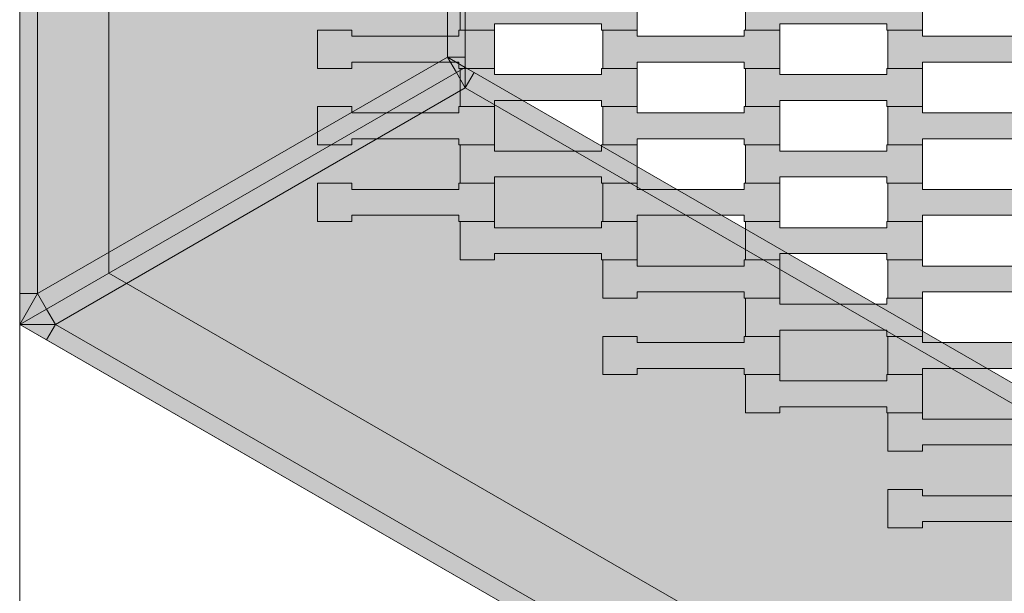
# Model space of a CAD drawing. Units: millimetres. Extents: x 31464 to 49249, y -10561 to 10195.
# Drawn here: x 38728 to 39281, y -5549 to -5226 of the extents above; entities that cross this region are included whole.
import ezdxf

# ---------------------------------------------------------------- set-up
doc = ezdxf.new("R2010")
doc.units = ezdxf.units.MM
doc.header["$MEASUREMENT"] = 0
for name, color, linetype in [('7-Hexo6a', 7, 'Continuous'), ('Warstwa 1', 7, 'Continuous'), ('X-Nawierzchnie', 7, 'Continuous'), ('Zabawki 3D', 7, 'Continuous')]:
    doc.layers.add(name, color=color, linetype=linetype)

# ---------------------------------------------------------------- blocks, each defined once
blk = doc.blocks.new('Strop_2209', base_point=(39234.67, -5210.85))
at = {"layer": '7-Hexo6a', "linetype": 'Continuous', "lineweight": 0, "true_color": 0xff7f00}
blk.add_hatch(color=30, dxfattribs=at).paths.add_polyline_path([(39234.67, -5210.85), (39214.65, -5210.85), (39214.65, -5214.35), (39154.65, -5214.35), (39154.65, -5210.85), (39135.35, -5210.85), (39135.35, -5232.35), (39154.65, -5232.35), (39154.65, -5228.85), (39214.68, -5228.85), (39214.68, -5232.35), (39234.67, -5232.35)])
at = {"layer": '7-Hexo6a', "color": 7, "linetype": 'Continuous', "lineweight": 13, "flags": 128}
blk.add_lwpolyline([(39234.67, -5210.85), (39234.67, -5232.35), (39214.68, -5232.35), (39214.68, -5228.85), (39154.65, -5228.85), (39154.65, -5232.35), (39135.35, -5232.35), (39135.35, -5210.85), (39154.65, -5210.85), (39154.65, -5214.35), (39214.65, -5214.35), (39214.65, -5210.85)], close=True, dxfattribs=at)
blk = doc.blocks.new('Strop_2211', base_point=(39074.67, -5210.85))
at = {"layer": '7-Hexo6a', "linetype": 'Continuous', "lineweight": 0, "true_color": 0xff7f00}
blk.add_hatch(color=30, dxfattribs=at).paths.add_polyline_path([(39074.67, -5210.85), (39054.65, -5210.85), (39054.65, -5214.35), (38994.65, -5214.35), (38994.65, -5210.85), (38975.35, -5210.85), (38975.35, -5232.35), (38994.65, -5232.35), (38994.65, -5228.85), (39054.68, -5228.85), (39054.68, -5232.35), (39074.67, -5232.35)])
at = {"layer": '7-Hexo6a', "color": 7, "linetype": 'Continuous', "lineweight": 13, "flags": 128}
blk.add_lwpolyline([(39074.67, -5210.85), (39074.67, -5232.35), (39054.68, -5232.35), (39054.68, -5228.85), (38994.65, -5228.85), (38994.65, -5232.35), (38975.35, -5232.35), (38975.35, -5210.85), (38994.65, -5210.85), (38994.65, -5214.35), (39054.65, -5214.35), (39054.65, -5210.85)], close=True, dxfattribs=at)
blk = doc.blocks.new('Strop_2220', base_point=(39314.67, -5232.35))
at = {"layer": '7-Hexo6a', "linetype": 'Continuous', "lineweight": 0, "true_color": 0xff7f00}
blk.add_hatch(color=30, dxfattribs=at).paths.add_polyline_path([(39314.67, -5232.35), (39294.65, -5232.35), (39294.65, -5235.85), (39234.65, -5235.85), (39234.65, -5232.35), (39215.35, -5232.35), (39215.35, -5253.85), (39234.65, -5253.85), (39234.65, -5250.35), (39294.68, -5250.35), (39294.68, -5253.85), (39314.67, -5253.85)])
at = {"layer": '7-Hexo6a', "color": 7, "linetype": 'Continuous', "lineweight": 13, "flags": 128}
blk.add_lwpolyline([(39314.67, -5232.35), (39314.67, -5253.85), (39294.68, -5253.85), (39294.68, -5250.35), (39234.65, -5250.35), (39234.65, -5253.85), (39215.35, -5253.85), (39215.35, -5232.35), (39234.65, -5232.35), (39234.65, -5235.85), (39294.65, -5235.85), (39294.65, -5232.35)], close=True, dxfattribs=at)
blk = doc.blocks.new('Strop_2222', base_point=(39154.67, -5232.35))
at = {"layer": '7-Hexo6a', "linetype": 'Continuous', "lineweight": 0, "true_color": 0xff7f00}
blk.add_hatch(color=30, dxfattribs=at).paths.add_polyline_path([(39154.67, -5232.35), (39134.65, -5232.35), (39134.65, -5235.85), (39074.65, -5235.85), (39074.65, -5232.35), (39055.35, -5232.35), (39055.35, -5253.85), (39074.65, -5253.85), (39074.65, -5250.35), (39134.68, -5250.35), (39134.68, -5253.85), (39154.67, -5253.85)])
at = {"layer": '7-Hexo6a', "color": 7, "linetype": 'Continuous', "lineweight": 13, "flags": 128}
blk.add_lwpolyline([(39154.67, -5232.35), (39154.67, -5253.85), (39134.68, -5253.85), (39134.68, -5250.35), (39074.65, -5250.35), (39074.65, -5253.85), (39055.35, -5253.85), (39055.35, -5232.35), (39074.65, -5232.35), (39074.65, -5235.85), (39134.65, -5235.85), (39134.65, -5232.35)], close=True, dxfattribs=at)
blk = doc.blocks.new('Strop_2223', base_point=(39234.67, -5253.85))
at = {"layer": '7-Hexo6a', "linetype": 'Continuous', "lineweight": 0, "true_color": 0xff7f00}
blk.add_hatch(color=30, dxfattribs=at).paths.add_polyline_path([(39234.67, -5253.85), (39214.65, -5253.85), (39214.65, -5257.35), (39154.65, -5257.35), (39154.65, -5253.85), (39135.35, -5253.85), (39135.35, -5275.35), (39154.65, -5275.35), (39154.65, -5271.85), (39214.68, -5271.85), (39214.68, -5275.35), (39234.67, -5275.35)])
at = {"layer": '7-Hexo6a', "color": 7, "linetype": 'Continuous', "lineweight": 13, "flags": 128}
blk.add_lwpolyline([(39234.67, -5253.85), (39234.67, -5275.35), (39214.68, -5275.35), (39214.68, -5271.85), (39154.65, -5271.85), (39154.65, -5275.35), (39135.35, -5275.35), (39135.35, -5253.85), (39154.65, -5253.85), (39154.65, -5257.35), (39214.65, -5257.35), (39214.65, -5253.85)], close=True, dxfattribs=at)
blk = doc.blocks.new('Strop_2224', base_point=(38994.67, -5232.35))
at = {"layer": '7-Hexo6a', "linetype": 'Continuous', "lineweight": 0, "true_color": 0xff7f00}
blk.add_hatch(color=30, dxfattribs=at).paths.add_polyline_path([(38994.67, -5232.35), (38974.65, -5232.35), (38974.65, -5235.85), (38914.65, -5235.85), (38914.65, -5232.35), (38895.35, -5232.35), (38895.35, -5253.85), (38914.65, -5253.85), (38914.65, -5250.35), (38974.68, -5250.35), (38974.68, -5253.85), (38994.67, -5253.85)])
at = {"layer": '7-Hexo6a', "color": 7, "linetype": 'Continuous', "lineweight": 13, "flags": 128}
blk.add_lwpolyline([(38994.67, -5232.35), (38994.67, -5253.85), (38974.68, -5253.85), (38974.68, -5250.35), (38914.65, -5250.35), (38914.65, -5253.85), (38895.35, -5253.85), (38895.35, -5232.35), (38914.65, -5232.35), (38914.65, -5235.85), (38974.65, -5235.85), (38974.65, -5232.35)], close=True, dxfattribs=at)
blk = doc.blocks.new('Strop_2225', base_point=(39074.67, -5253.85))
at = {"layer": '7-Hexo6a', "linetype": 'Continuous', "lineweight": 0, "true_color": 0xff7f00}
blk.add_hatch(color=30, dxfattribs=at).paths.add_polyline_path([(39074.67, -5253.85), (39054.65, -5253.85), (39054.65, -5257.35), (38994.65, -5257.35), (38994.65, -5253.85), (38975.35, -5253.85), (38975.35, -5275.35), (38994.65, -5275.35), (38994.65, -5271.85), (39054.68, -5271.85), (39054.68, -5275.35), (39074.67, -5275.35)])
at = {"layer": '7-Hexo6a', "color": 7, "linetype": 'Continuous', "lineweight": 13, "flags": 128}
blk.add_lwpolyline([(39074.67, -5253.85), (39074.67, -5275.35), (39054.68, -5275.35), (39054.68, -5271.85), (38994.65, -5271.85), (38994.65, -5275.35), (38975.35, -5275.35), (38975.35, -5253.85), (38994.65, -5253.85), (38994.65, -5257.35), (39054.65, -5257.35), (39054.65, -5253.85)], close=True, dxfattribs=at)
blk = doc.blocks.new('Strop_2234', base_point=(39314.67, -5275.35))
at = {"layer": '7-Hexo6a', "linetype": 'Continuous', "lineweight": 0, "true_color": 0xff7f00}
blk.add_hatch(color=30, dxfattribs=at).paths.add_polyline_path([(39314.67, -5275.35), (39294.65, -5275.35), (39294.65, -5278.85), (39234.65, -5278.85), (39234.65, -5275.35), (39215.35, -5275.35), (39215.35, -5296.85), (39234.65, -5296.85), (39234.65, -5293.35), (39294.68, -5293.35), (39294.68, -5296.85), (39314.67, -5296.85)])
at = {"layer": '7-Hexo6a', "color": 7, "linetype": 'Continuous', "lineweight": 13, "flags": 128}
blk.add_lwpolyline([(39314.67, -5275.35), (39314.67, -5296.85), (39294.68, -5296.85), (39294.68, -5293.35), (39234.65, -5293.35), (39234.65, -5296.85), (39215.35, -5296.85), (39215.35, -5275.35), (39234.65, -5275.35), (39234.65, -5278.85), (39294.65, -5278.85), (39294.65, -5275.35)], close=True, dxfattribs=at)
blk = doc.blocks.new('Strop_2236', base_point=(39154.67, -5275.35))
at = {"layer": '7-Hexo6a', "linetype": 'Continuous', "lineweight": 0, "true_color": 0xff7f00}
blk.add_hatch(color=30, dxfattribs=at).paths.add_polyline_path([(39154.67, -5275.35), (39134.65, -5275.35), (39134.65, -5278.85), (39074.65, -5278.85), (39074.65, -5275.35), (39055.35, -5275.35), (39055.35, -5296.85), (39074.65, -5296.85), (39074.65, -5293.35), (39134.68, -5293.35), (39134.68, -5296.85), (39154.67, -5296.85)])
at = {"layer": '7-Hexo6a', "color": 7, "linetype": 'Continuous', "lineweight": 13, "flags": 128}
blk.add_lwpolyline([(39154.67, -5275.35), (39154.67, -5296.85), (39134.68, -5296.85), (39134.68, -5293.35), (39074.65, -5293.35), (39074.65, -5296.85), (39055.35, -5296.85), (39055.35, -5275.35), (39074.65, -5275.35), (39074.65, -5278.85), (39134.65, -5278.85), (39134.65, -5275.35)], close=True, dxfattribs=at)
blk = doc.blocks.new('Strop_2237', base_point=(39234.67, -5296.85))
at = {"layer": '7-Hexo6a', "linetype": 'Continuous', "lineweight": 0, "true_color": 0xff7f00}
blk.add_hatch(color=30, dxfattribs=at).paths.add_polyline_path([(39234.67, -5296.85), (39214.65, -5296.85), (39214.65, -5300.35), (39154.65, -5300.35), (39154.65, -5296.85), (39135.35, -5296.85), (39135.35, -5318.35), (39154.65, -5318.35), (39154.65, -5314.85), (39214.68, -5314.85), (39214.68, -5318.35), (39234.67, -5318.35)])
at = {"layer": '7-Hexo6a', "color": 7, "linetype": 'Continuous', "lineweight": 13, "flags": 128}
blk.add_lwpolyline([(39234.67, -5296.85), (39234.67, -5318.35), (39214.68, -5318.35), (39214.68, -5314.85), (39154.65, -5314.85), (39154.65, -5318.35), (39135.35, -5318.35), (39135.35, -5296.85), (39154.65, -5296.85), (39154.65, -5300.35), (39214.65, -5300.35), (39214.65, -5296.85)], close=True, dxfattribs=at)
blk = doc.blocks.new('Strop_2238', base_point=(38994.67, -5275.35))
at = {"layer": '7-Hexo6a', "linetype": 'Continuous', "lineweight": 0, "true_color": 0xff7f00}
blk.add_hatch(color=30, dxfattribs=at).paths.add_polyline_path([(38994.67, -5275.35), (38974.65, -5275.35), (38974.65, -5278.85), (38914.65, -5278.85), (38914.65, -5275.35), (38895.35, -5275.35), (38895.35, -5296.85), (38914.65, -5296.85), (38914.65, -5293.35), (38974.68, -5293.35), (38974.68, -5296.85), (38994.67, -5296.85)])
at = {"layer": '7-Hexo6a', "color": 7, "linetype": 'Continuous', "lineweight": 13, "flags": 128}
blk.add_lwpolyline([(38994.67, -5275.35), (38994.67, -5296.85), (38974.68, -5296.85), (38974.68, -5293.35), (38914.65, -5293.35), (38914.65, -5296.85), (38895.35, -5296.85), (38895.35, -5275.35), (38914.65, -5275.35), (38914.65, -5278.85), (38974.65, -5278.85), (38974.65, -5275.35)], close=True, dxfattribs=at)
blk = doc.blocks.new('Strop_2239', base_point=(39074.67, -5296.85))
at = {"layer": '7-Hexo6a', "linetype": 'Continuous', "lineweight": 0, "true_color": 0xff7f00}
blk.add_hatch(color=30, dxfattribs=at).paths.add_polyline_path([(39074.67, -5296.85), (39054.65, -5296.85), (39054.65, -5300.35), (38994.65, -5300.35), (38994.65, -5296.85), (38975.35, -5296.85), (38975.35, -5318.35), (38994.65, -5318.35), (38994.65, -5314.85), (39054.68, -5314.85), (39054.68, -5318.35), (39074.67, -5318.35)])
at = {"layer": '7-Hexo6a', "color": 7, "linetype": 'Continuous', "lineweight": 13, "flags": 128}
blk.add_lwpolyline([(39074.67, -5296.85), (39074.67, -5318.35), (39054.68, -5318.35), (39054.68, -5314.85), (38994.65, -5314.85), (38994.65, -5318.35), (38975.35, -5318.35), (38975.35, -5296.85), (38994.65, -5296.85), (38994.65, -5300.35), (39054.65, -5300.35), (39054.65, -5296.85)], close=True, dxfattribs=at)
blk = doc.blocks.new('Strop_2248', base_point=(39314.67, -5318.35))
at = {"layer": '7-Hexo6a', "linetype": 'Continuous', "lineweight": 0, "true_color": 0xff7f00}
blk.add_hatch(color=30, dxfattribs=at).paths.add_polyline_path([(39314.67, -5318.35), (39294.65, -5318.35), (39294.65, -5321.85), (39234.65, -5321.85), (39234.65, -5318.35), (39215.35, -5318.35), (39215.35, -5339.85), (39234.65, -5339.85), (39234.65, -5336.35), (39294.68, -5336.35), (39294.68, -5339.85), (39314.67, -5339.85)])
at = {"layer": '7-Hexo6a', "color": 7, "linetype": 'Continuous', "lineweight": 13, "flags": 128}
blk.add_lwpolyline([(39314.67, -5318.35), (39314.67, -5339.85), (39294.68, -5339.85), (39294.68, -5336.35), (39234.65, -5336.35), (39234.65, -5339.85), (39215.35, -5339.85), (39215.35, -5318.35), (39234.65, -5318.35), (39234.65, -5321.85), (39294.65, -5321.85), (39294.65, -5318.35)], close=True, dxfattribs=at)
blk = doc.blocks.new('Strop_2250', base_point=(39154.67, -5318.35))
at = {"layer": '7-Hexo6a', "linetype": 'Continuous', "lineweight": 0, "true_color": 0xff7f00}
blk.add_hatch(color=30, dxfattribs=at).paths.add_polyline_path([(39154.67, -5318.35), (39134.65, -5318.35), (39134.65, -5321.85), (39074.65, -5321.85), (39074.65, -5318.35), (39055.35, -5318.35), (39055.35, -5339.85), (39074.65, -5339.85), (39074.65, -5336.35), (39134.68, -5336.35), (39134.68, -5339.85), (39154.67, -5339.85)])
at = {"layer": '7-Hexo6a', "color": 7, "linetype": 'Continuous', "lineweight": 13, "flags": 128}
blk.add_lwpolyline([(39154.67, -5318.35), (39154.67, -5339.85), (39134.68, -5339.85), (39134.68, -5336.35), (39074.65, -5336.35), (39074.65, -5339.85), (39055.35, -5339.85), (39055.35, -5318.35), (39074.65, -5318.35), (39074.65, -5321.85), (39134.65, -5321.85), (39134.65, -5318.35)], close=True, dxfattribs=at)
blk = doc.blocks.new('Strop_2251', base_point=(39234.67, -5339.85))
at = {"layer": '7-Hexo6a', "linetype": 'Continuous', "lineweight": 0, "true_color": 0xff7f00}
blk.add_hatch(color=30, dxfattribs=at).paths.add_polyline_path([(39234.67, -5339.85), (39214.65, -5339.85), (39214.65, -5343.35), (39154.65, -5343.35), (39154.65, -5339.85), (39135.35, -5339.85), (39135.35, -5361.35), (39154.65, -5361.35), (39154.65, -5357.85), (39214.68, -5357.85), (39214.68, -5361.35), (39234.67, -5361.35)])
at = {"layer": '7-Hexo6a', "color": 7, "linetype": 'Continuous', "lineweight": 13, "flags": 128}
blk.add_lwpolyline([(39234.67, -5339.85), (39234.67, -5361.35), (39214.68, -5361.35), (39214.68, -5357.85), (39154.65, -5357.85), (39154.65, -5361.35), (39135.35, -5361.35), (39135.35, -5339.85), (39154.65, -5339.85), (39154.65, -5343.35), (39214.65, -5343.35), (39214.65, -5339.85)], close=True, dxfattribs=at)
blk = doc.blocks.new('Strop_2252', base_point=(38994.67, -5318.35))
at = {"layer": '7-Hexo6a', "linetype": 'Continuous', "lineweight": 0, "true_color": 0xff7f00}
blk.add_hatch(color=30, dxfattribs=at).paths.add_polyline_path([(38994.67, -5318.35), (38974.65, -5318.35), (38974.65, -5321.85), (38914.65, -5321.85), (38914.65, -5318.35), (38895.35, -5318.35), (38895.35, -5339.85), (38914.65, -5339.85), (38914.65, -5336.35), (38974.68, -5336.35), (38974.68, -5339.85), (38994.67, -5339.85)])
at = {"layer": '7-Hexo6a', "color": 7, "linetype": 'Continuous', "lineweight": 13, "flags": 128}
blk.add_lwpolyline([(38994.67, -5318.35), (38994.67, -5339.85), (38974.68, -5339.85), (38974.68, -5336.35), (38914.65, -5336.35), (38914.65, -5339.85), (38895.35, -5339.85), (38895.35, -5318.35), (38914.65, -5318.35), (38914.65, -5321.85), (38974.65, -5321.85), (38974.65, -5318.35)], close=True, dxfattribs=at)
blk = doc.blocks.new('Strop_2253', base_point=(39074.67, -5339.85))
at = {"layer": '7-Hexo6a', "linetype": 'Continuous', "lineweight": 0, "true_color": 0xff7f00}
blk.add_hatch(color=30, dxfattribs=at).paths.add_polyline_path([(39074.67, -5339.85), (39054.65, -5339.85), (39054.65, -5343.35), (38994.65, -5343.35), (38994.65, -5339.85), (38975.35, -5339.85), (38975.35, -5361.35), (38994.65, -5361.35), (38994.65, -5357.85), (39054.68, -5357.85), (39054.68, -5361.35), (39074.67, -5361.35)])
at = {"layer": '7-Hexo6a', "color": 7, "linetype": 'Continuous', "lineweight": 13, "flags": 128}
blk.add_lwpolyline([(39074.67, -5339.85), (39074.67, -5361.35), (39054.68, -5361.35), (39054.68, -5357.85), (38994.65, -5357.85), (38994.65, -5361.35), (38975.35, -5361.35), (38975.35, -5339.85), (38994.65, -5339.85), (38994.65, -5343.35), (39054.65, -5343.35), (39054.65, -5339.85)], close=True, dxfattribs=at)
blk = doc.blocks.new('Strop_2262', base_point=(39314.67, -5361.35))
at = {"layer": '7-Hexo6a', "linetype": 'Continuous', "lineweight": 0, "true_color": 0xff7f00}
blk.add_hatch(color=30, dxfattribs=at).paths.add_polyline_path([(39314.67, -5361.35), (39294.65, -5361.35), (39294.65, -5364.85), (39234.65, -5364.85), (39234.65, -5361.35), (39215.35, -5361.35), (39215.35, -5382.85), (39234.65, -5382.85), (39234.65, -5379.35), (39294.68, -5379.35), (39294.68, -5382.85), (39314.67, -5382.85)])
at = {"layer": '7-Hexo6a', "color": 7, "linetype": 'Continuous', "lineweight": 13, "flags": 128}
blk.add_lwpolyline([(39314.67, -5361.35), (39314.67, -5382.85), (39294.68, -5382.85), (39294.68, -5379.35), (39234.65, -5379.35), (39234.65, -5382.85), (39215.35, -5382.85), (39215.35, -5361.35), (39234.65, -5361.35), (39234.65, -5364.85), (39294.65, -5364.85), (39294.65, -5361.35)], close=True, dxfattribs=at)
blk = doc.blocks.new('Strop_2264', base_point=(39154.67, -5361.35))
at = {"layer": '7-Hexo6a', "linetype": 'Continuous', "lineweight": 0, "true_color": 0xff7f00}
blk.add_hatch(color=30, dxfattribs=at).paths.add_polyline_path([(39154.67, -5361.35), (39134.65, -5361.35), (39134.65, -5364.85), (39074.65, -5364.85), (39074.65, -5361.35), (39055.35, -5361.35), (39055.35, -5382.85), (39074.65, -5382.85), (39074.65, -5379.35), (39134.68, -5379.35), (39134.68, -5382.85), (39154.67, -5382.85)])
at = {"layer": '7-Hexo6a', "color": 7, "linetype": 'Continuous', "lineweight": 13, "flags": 128}
blk.add_lwpolyline([(39154.67, -5361.35), (39154.67, -5382.85), (39134.68, -5382.85), (39134.68, -5379.35), (39074.65, -5379.35), (39074.65, -5382.85), (39055.35, -5382.85), (39055.35, -5361.35), (39074.65, -5361.35), (39074.65, -5364.85), (39134.65, -5364.85), (39134.65, -5361.35)], close=True, dxfattribs=at)
blk = doc.blocks.new('Strop_2265', base_point=(39234.67, -5382.85))
at = {"layer": '7-Hexo6a', "linetype": 'Continuous', "lineweight": 0, "true_color": 0xff7f00}
blk.add_hatch(color=30, dxfattribs=at).paths.add_polyline_path([(39234.67, -5382.85), (39214.65, -5382.85), (39214.65, -5386.35), (39154.65, -5386.35), (39154.65, -5382.85), (39135.35, -5382.85), (39135.35, -5404.35), (39154.65, -5404.35), (39154.65, -5400.85), (39214.68, -5400.85), (39214.68, -5404.35), (39234.67, -5404.35)])
at = {"layer": '7-Hexo6a', "color": 7, "linetype": 'Continuous', "lineweight": 13, "flags": 128}
blk.add_lwpolyline([(39234.67, -5382.85), (39234.67, -5404.35), (39214.68, -5404.35), (39214.68, -5400.85), (39154.65, -5400.85), (39154.65, -5404.35), (39135.35, -5404.35), (39135.35, -5382.85), (39154.65, -5382.85), (39154.65, -5386.35), (39214.65, -5386.35), (39214.65, -5382.85)], close=True, dxfattribs=at)
blk = doc.blocks.new('Strop_2273', base_point=(39314.67, -5404.35))
at = {"layer": '7-Hexo6a', "linetype": 'Continuous', "lineweight": 0, "true_color": 0xff7f00}
blk.add_hatch(color=30, dxfattribs=at).paths.add_polyline_path([(39314.67, -5404.35), (39294.65, -5404.35), (39294.65, -5407.85), (39234.65, -5407.85), (39234.65, -5404.35), (39215.35, -5404.35), (39215.35, -5425.85), (39234.65, -5425.85), (39234.65, -5422.35), (39294.68, -5422.35), (39294.68, -5425.85), (39314.67, -5425.85)])
at = {"layer": '7-Hexo6a', "color": 7, "linetype": 'Continuous', "lineweight": 13, "flags": 128}
blk.add_lwpolyline([(39314.67, -5404.35), (39314.67, -5425.85), (39294.68, -5425.85), (39294.68, -5422.35), (39234.65, -5422.35), (39234.65, -5425.85), (39215.35, -5425.85), (39215.35, -5404.35), (39234.65, -5404.35), (39234.65, -5407.85), (39294.65, -5407.85), (39294.65, -5404.35)], close=True, dxfattribs=at)
blk = doc.blocks.new('Strop_2275', base_point=(39154.67, -5404.35))
at = {"layer": '7-Hexo6a', "linetype": 'Continuous', "lineweight": 0, "true_color": 0xff7f00}
blk.add_hatch(color=30, dxfattribs=at).paths.add_polyline_path([(39154.67, -5404.35), (39134.65, -5404.35), (39134.65, -5407.85), (39074.65, -5407.85), (39074.65, -5404.35), (39055.35, -5404.35), (39055.35, -5425.85), (39074.65, -5425.85), (39074.65, -5422.35), (39134.68, -5422.35), (39134.68, -5425.85), (39154.67, -5425.85)])
at = {"layer": '7-Hexo6a', "color": 7, "linetype": 'Continuous', "lineweight": 13, "flags": 128}
blk.add_lwpolyline([(39154.67, -5404.35), (39154.67, -5425.85), (39134.68, -5425.85), (39134.68, -5422.35), (39074.65, -5422.35), (39074.65, -5425.85), (39055.35, -5425.85), (39055.35, -5404.35), (39074.65, -5404.35), (39074.65, -5407.85), (39134.65, -5407.85), (39134.65, -5404.35)], close=True, dxfattribs=at)
blk = doc.blocks.new('Strop_2276', base_point=(39234.67, -5425.85))
at = {"layer": '7-Hexo6a', "linetype": 'Continuous', "lineweight": 0, "true_color": 0xff7f00}
blk.add_hatch(color=30, dxfattribs=at).paths.add_polyline_path([(39234.67, -5425.85), (39214.65, -5425.85), (39214.65, -5429.35), (39154.65, -5429.35), (39154.65, -5425.85), (39135.35, -5425.85), (39135.35, -5447.35), (39154.65, -5447.35), (39154.65, -5443.85), (39214.68, -5443.85), (39214.68, -5447.35), (39234.67, -5447.35)])
at = {"layer": '7-Hexo6a', "color": 7, "linetype": 'Continuous', "lineweight": 13, "flags": 128}
blk.add_lwpolyline([(39234.67, -5425.85), (39234.67, -5447.35), (39214.68, -5447.35), (39214.68, -5443.85), (39154.65, -5443.85), (39154.65, -5447.35), (39135.35, -5447.35), (39135.35, -5425.85), (39154.65, -5425.85), (39154.65, -5429.35), (39214.65, -5429.35), (39214.65, -5425.85)], close=True, dxfattribs=at)
blk = doc.blocks.new('Strop_2282', base_point=(39314.67, -5447.35))
at = {"layer": '7-Hexo6a', "linetype": 'Continuous', "lineweight": 0, "true_color": 0xff7f00}
blk.add_hatch(color=30, dxfattribs=at).paths.add_polyline_path([(39314.67, -5447.35), (39294.65, -5447.35), (39294.65, -5450.85), (39234.65, -5450.85), (39234.65, -5447.35), (39215.35, -5447.35), (39215.35, -5468.85), (39234.65, -5468.85), (39234.65, -5465.35), (39294.68, -5465.35), (39294.68, -5468.85), (39314.67, -5468.85)])
at = {"layer": '7-Hexo6a', "color": 7, "linetype": 'Continuous', "lineweight": 13, "flags": 128}
blk.add_lwpolyline([(39314.67, -5447.35), (39314.67, -5468.85), (39294.68, -5468.85), (39294.68, -5465.35), (39234.65, -5465.35), (39234.65, -5468.85), (39215.35, -5468.85), (39215.35, -5447.35), (39234.65, -5447.35), (39234.65, -5450.85), (39294.65, -5450.85), (39294.65, -5447.35)], close=True, dxfattribs=at)
blk = doc.blocks.new('Strop_2284', base_point=(39464.35, -5822.65))
at = {"layer": '7-Hexo6a', "linetype": 'Continuous', "lineweight": 0, "true_color": 0x000000}
h = blk.add_hatch(color=18, dxfattribs=at)
h.paths.add_polyline_path([(39464.35, -5822.65), (40200.48, -5397.65), (40200.48, -4547.65), (39464.35, -4122.65), (38728.23, -4547.65), (38728.23, -5397.65)])
h.paths.add_polyline_path([(39464.35, -5764.91), (38778.23, -5368.78), (38778.23, -4576.52), (39464.35, -4180.38), (40150.48, -4576.52), (40150.48, -5368.78)], flags=0)
at = {"layer": '7-Hexo6a', "color": 7, "linetype": 'Continuous', "lineweight": 13, "flags": 128}
for points in [[(39464.35, -5822.65), (38728.23, -5397.65), (38728.23, -4547.65), (39464.35, -4122.65), (40200.48, -4547.65), (40200.48, -5397.65)], [(39464.35, -5764.91), (38778.23, -5368.78), (38778.23, -4576.52), (39464.35, -4180.38), (40150.48, -4576.52), (40150.48, -5368.78)]]:
    blk.add_lwpolyline(points, close=True, dxfattribs=at)
blk = doc.blocks.new('Strop_2285', base_point=(40200.48, -5397.65))
at = {"layer": '7-Hexo6a', "color": 7, "linetype": 'Continuous', "lineweight": 13, "flags": 128}
blk.add_lwpolyline([(40200.48, -5397.65), (39464.35, -5822.65), (38728.23, -5397.65), (38728.23, -4547.65), (39464.35, -4122.65), (40200.48, -4547.65)], close=True, dxfattribs=at)
blk = doc.blocks.new('Strop_2291', base_point=(39314.67, -5490.35))
at = {"layer": '7-Hexo6a', "linetype": 'Continuous', "lineweight": 0, "true_color": 0xff7f00}
blk.add_hatch(color=30, dxfattribs=at).paths.add_polyline_path([(39314.67, -5490.35), (39294.65, -5490.35), (39294.65, -5493.85), (39234.65, -5493.85), (39234.65, -5490.35), (39215.35, -5490.35), (39215.35, -5511.85), (39234.65, -5511.85), (39234.65, -5508.35), (39294.68, -5508.35), (39294.68, -5511.85), (39314.67, -5511.85)])
at = {"layer": '7-Hexo6a', "color": 7, "linetype": 'Continuous', "lineweight": 13, "flags": 128}
blk.add_lwpolyline([(39314.67, -5490.35), (39314.67, -5511.85), (39294.68, -5511.85), (39294.68, -5508.35), (39234.65, -5508.35), (39234.65, -5511.85), (39215.35, -5511.85), (39215.35, -5490.35), (39234.65, -5490.35), (39234.65, -5493.85), (39294.65, -5493.85), (39294.65, -5490.35)], close=True, dxfattribs=at)
blk = doc.blocks.new('Strop_3301', base_point=(38728.23, -5397.65))
at = {"layer": 'X-Nawierzchnie', "color": 6, "linetype": 'Continuous', "lineweight": 13, "flags": 128}
blk.add_lwpolyline([(38728.23, -5397.65), (38728.23, -7305.31), (40200.48, -7305.31), (40200.48, -5397.65), (39479.35, -5813.99), (39464.35, -5822.65), (39449.35, -5813.99), (38743.23, -5406.31)], close=True, dxfattribs=at)
blk = doc.blocks.new('Kształt_37')
at = {"layer": '7-Hexo6a', "linetype": 'Continuous', "lineweight": 0, "true_color": 0x000000}
for points in [[(38978.23, -5264.86), (38978.23, -5253.31), (38973.23, -5256.2)], [(38978.23, -5253.31), (38978.23, -5264.86), (38983.23, -5256.2)], [(38978.23, -5264.86), (38973.23, -5256.2), (38743.23, -5388.99), (38748.23, -5397.65)], [(39459.35, -5531.09), (38983.23, -5256.2), (38978.23, -5264.86), (39454.35, -5539.75)], [(38748.23, -5397.65), (39454.35, -5805.33), (39454.35, -5539.75), (38978.23, -5264.86)], [(38748.23, -5397.65), (38743.23, -5388.99), (38728.23, -5397.65)], [(38748.23, -5397.65), (38728.23, -5397.65), (38743.23, -5406.31)], [(39454.35, -5805.33), (38748.23, -5397.65), (38743.23, -5406.31), (39449.35, -5813.99)]]:
    blk.add_hatch(color=18, dxfattribs=at).paths.add_polyline_path(points)
at = {"layer": '7-Hexo6a', "color": 7, "linetype": 'Continuous', "lineweight": 13, "flags": 128}
for points in [[(38728.23, -5397.65), (38743.23, -5388.99), (38973.23, -5256.2), (38978.23, -5253.31)], [(38978.23, -5253.31), (38983.23, -5256.2), (39459.35, -5531.09), (39464.35, -5533.97)], [(38978.23, -5253.31), (38978.23, -5264.86)], [(38973.23, -5256.2), (38978.23, -5264.86)], [(38978.23, -5264.86), (38983.23, -5256.2)], [(38978.23, -5264.86), (38748.23, -5397.65)], [(38978.23, -5264.86), (39454.35, -5539.75)], [(38748.23, -5397.65), (38743.23, -5388.99)], [(38728.23, -5397.65), (38743.23, -5406.31), (39449.35, -5813.99), (39464.35, -5822.65)], [(38728.23, -5397.65), (38748.23, -5397.65)], [(38748.23, -5397.65), (38743.23, -5406.31)], [(38748.23, -5397.65), (39454.35, -5805.33)]]:
    blk.add_lwpolyline(points, dxfattribs=at)
blk = doc.blocks.new('Kształt_38')
at = {"layer": '7-Hexo6a', "linetype": 'Continuous', "lineweight": 0, "true_color": 0x000000}
for points in [[(38738.23, -5380.33), (38738.23, -4564.97), (38728.23, -4564.97), (38728.23, -5380.33)], [(38968.23, -4697.76), (38738.23, -4564.97), (38738.23, -5380.33), (38968.23, -5247.54)], [(38978.23, -5247.54), (38978.23, -4697.76), (38968.23, -4697.76), (38968.23, -5247.54)], [(38973.23, -5256.2), (38968.23, -5247.54), (38738.23, -5380.33), (38743.23, -5388.99)], [(38978.23, -5253.31), (38978.23, -5247.54), (38968.23, -5247.54)], [(38978.23, -5253.31), (38968.23, -5247.54), (38973.23, -5256.2)], [(38738.23, -5380.33), (38728.23, -5397.65), (38743.23, -5388.99)], [(38728.23, -5397.65), (38738.23, -5380.33), (38728.23, -5380.33)]]:
    blk.add_hatch(color=18, dxfattribs=at).paths.add_polyline_path(points)
at = {"layer": '7-Hexo6a', "color": 7, "linetype": 'Continuous', "lineweight": 13, "flags": 128}
for points in [[(38728.23, -5397.65), (38728.23, -5380.33), (38728.23, -4564.97), (38728.23, -4547.65)], [(38738.23, -5380.33), (38738.23, -4564.97)], [(38978.23, -4691.99), (38978.23, -4697.76), (38978.23, -5247.54), (38978.23, -5253.31)], [(38968.23, -5247.54), (38968.23, -4697.76)], [(38968.23, -5247.54), (38738.23, -5380.33)], [(38978.23, -5253.31), (38968.23, -5247.54)], [(38968.23, -5247.54), (38978.23, -5247.54)], [(38973.23, -5256.2), (38968.23, -5247.54)], [(38728.23, -5397.65), (38743.23, -5388.99), (38973.23, -5256.2), (38978.23, -5253.31)], [(38728.23, -5397.65), (38738.23, -5380.33)], [(38738.23, -5380.33), (38728.23, -5380.33)], [(38738.23, -5380.33), (38743.23, -5388.99)]]:
    blk.add_lwpolyline(points, dxfattribs=at)

msp = doc.modelspace()

# ---------------------------------------------------------------- linework, layer by layer
at = {"layer": 'Warstwa 1', "color": 7, "linetype": 'Continuous', "lineweight": 13}
msp.add_line((38728.23, -425), (38728.23, -7305.31), dxfattribs=at)
at = {"layer": 'Zabawki 3D', "color": 7, "linetype": 'Continuous', "lineweight": 13, "flags": 128}
msp.add_lwpolyline([(40200.48, -4547.65), (39464.35, -4122.65), (38728.23, -4547.65), (38728.23, -5397.65), (39464.35, -5822.65), (40200.48, -5397.65)], close=True, dxfattribs=at)

# ---------------------------------------------------------------- block references
at = {"layer": '7-Hexo6a', "color": 7, "linetype": 'Continuous', "lineweight": 13}
for name, p in [('Strop_2284', (39464.35, -5822.65)), ('Strop_2285', (40200.48, -5397.65)), ('Strop_2211', (39074.67, -5210.85)), ('Strop_2209', (39234.67, -5210.85)), ('Strop_2224', (38994.67, -5232.35)), ('Strop_2222', (39154.67, -5232.35)), ('Strop_2220', (39314.67, -5232.35)), ('Strop_2225', (39074.67, -5253.85)), ('Strop_2223', (39234.67, -5253.85)), ('Strop_2238', (38994.67, -5275.35)), ('Strop_2236', (39154.67, -5275.35)), ('Strop_2234', (39314.67, -5275.35)), ('Strop_2239', (39074.67, -5296.85)), ('Strop_2237', (39234.67, -5296.85)), ('Strop_2252', (38994.67, -5318.35)), ('Strop_2250', (39154.67, -5318.35)), ('Strop_2248', (39314.67, -5318.35)), ('Strop_2253', (39074.67, -5339.85)), ('Strop_2251', (39234.67, -5339.85)), ('Strop_2264', (39154.67, -5361.35)), ('Strop_2262', (39314.67, -5361.35)), ('Strop_2265', (39234.67, -5382.85)), ('Strop_2275', (39154.67, -5404.35)), ('Strop_2273', (39314.67, -5404.35)), ('Strop_2276', (39234.67, -5425.85)), ('Strop_2282', (39314.67, -5447.35)), ('Strop_2291', (39314.67, -5490.35))]:
    msp.add_blockref(name, p, dxfattribs=at)
at = {"layer": '7-Hexo6a', "linetype": 'Continuous', "lineweight": 0}
for name in ['Kształt_38', 'Kształt_37']:
    msp.add_blockref(name, (0, 0), dxfattribs=at)
at = {"layer": 'X-Nawierzchnie', "color": 6, "linetype": 'Continuous', "lineweight": 13}
msp.add_blockref('Strop_3301', (38728.23, -5397.65), dxfattribs=at)

doc.saveas('drawing.dxf')
